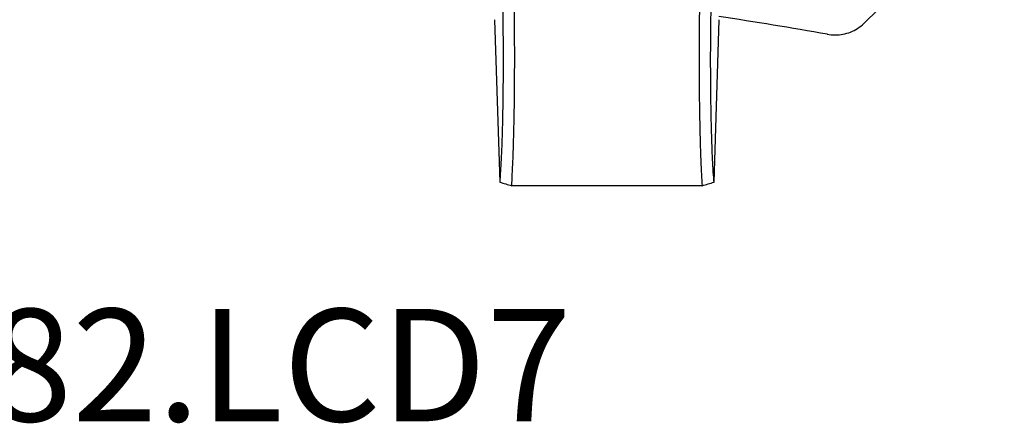
# Model space of a CAD drawing. Units: millimetres. Extents: x 6683 to 7397, y 772 to 3094.
# Drawn here: x 6938 to 7376, y 772 to 951 of the extents above; entities that cross this region are included whole.
import ezdxf

# ---------------------------------------------------------------- set-up
doc = ezdxf.new("R2010")
doc.units = ezdxf.units.MM
doc.linetypes.add('ACAD_ISO04W100', pattern=[30.5, 24, -3, 0.5, -3])
doc.layers.add('CENTRO', color=3, linetype='ACAD_ISO04W100')
doc.layers.add('PV-1312B', color=7, linetype='Continuous')
doc.styles.get("Standard").update_dxf_attribs({"font": 'arial.ttf'})

# ---------------------------------------------------------------- blocks, each defined once
blk = doc.blocks.new('*U42')
at = {"layer": 'PV-1312B'}
for p, q in [((3419.42, 951.13), (3421.71, 878.9)), ((3517.12, 878.9), (3519.42, 951.13)), ((3511.79, 877.27), (3427.05, 877.27))]:
    blk.add_line(p, q, dxfattribs=at)
for centre, radius, start, end in [((3451.16, 1092.51), 195.13, 312.8208, 35.3349), ((3309.92, -485.69), 1453.34, 79.79028, 81.7174)]:
    blk.add_arc(centre, radius, start, end, dxfattribs=at)
for points, knots in [([(3427.05, 877.27), (3427.15, 878.81), (3427.25, 880.5), (3427.44, 884.2), (3427.54, 886.23), (3427.71, 890.54), (3427.79, 892.83), (3427.93, 897.62), (3428, 900.13), (3428.12, 905.33), (3428.17, 908.01), (3428.25, 912.8), (3428.27, 914.87), (3428.31, 917.7), (3428.31, 918.45), (3428.35, 922.05), (3428.37, 924.95), (3428.39, 930.79), (3428.4, 933.72), (3428.39, 939.56), (3428.37, 942.47), (3428.33, 948.23), (3428.3, 951.07), (3428.22, 957.67), (3428.15, 961.38), (3428.04, 966.49), (3428, 968.03), (3427.96, 969.53)], [0.018891, 0.018891, 0.018891, 0.018891, 0.80899, 0.80899, 1.618073, 1.618073, 2.427214, 2.427214, 3.236379, 3.236379, 4.045544, 4.045544, 4.643077, 4.643077, 4.854686, 4.854686, 5.663789, 5.663789, 6.472838, 6.472838, 7.281818, 7.281818, 8.090715, 8.090715, 9.200858, 9.200858, 9.695838, 9.695838, 9.695838, 9.695838]), ([(3510.87, 969.53), (3510.81, 967.12), (3510.75, 964.6), (3510.65, 959.36), (3510.6, 956.64), (3510.53, 951.07), (3510.5, 948.23), (3510.46, 942.47), (3510.45, 939.56), (3510.44, 933.72), (3510.44, 930.79), (3510.46, 924.95), (3510.48, 922.05), (3510.52, 918.45), (3510.53, 917.7), (3510.56, 914.86), (3510.59, 912.8), (3510.67, 908.01), (3510.72, 905.33), (3510.84, 900.13), (3510.9, 897.62), (3511.05, 892.83), (3511.13, 890.54), (3511.3, 886.23), (3511.39, 884.2), (3511.58, 880.5), (3511.68, 878.81), (3511.79, 877.27)], [1.008088, 1.008088, 1.008088, 1.008088, 1.804365, 1.804365, 2.613104, 2.613104, 3.421949, 3.421949, 4.230883, 4.230883, 5.03989, 5.03989, 5.848957, 5.848957, 6.060654, 6.060654, 6.658069, 6.658069, 7.467209, 7.467209, 8.276356, 8.276356, 9.085482, 9.085482, 9.894557, 9.894557, 10.684653, 10.684653, 10.684653, 10.684653]), ([(3422.78, 966.71), (3422.82, 965.32), (3422.86, 963.9), (3422.98, 959.19), (3423.04, 955.78), (3423.14, 949.69), (3423.17, 947.07), (3423.21, 941.76), (3423.23, 939.08), (3423.24, 933.69), (3423.24, 930.98), (3423.22, 925.6), (3423.2, 922.93), (3423.16, 919.6), (3423.16, 918.91), (3423.13, 916.29), (3423.1, 914.39), (3423.03, 909.97), (3422.98, 907.49), (3422.86, 902.7), (3422.8, 900.38), (3422.65, 895.96), (3422.58, 893.85), (3422.41, 889.86), (3422.32, 887.99), (3422.13, 884.53), (3422.03, 882.93), (3421.85, 880.56), (3421.78, 879.7), (3421.71, 878.9)], [-9.695838, -9.695838, -9.695838, -9.695838, -9.200858, -9.200858, -8.090715, -8.090715, -7.281818, -7.281818, -6.472838, -6.472838, -5.663789, -5.663789, -4.854686, -4.854686, -4.643077, -4.643077, -4.045544, -4.045544, -3.236379, -3.236379, -2.427214, -2.427214, -1.618073, -1.618073, -0.80899, -0.80899, 0, 0, 0.515101, 0.515101, 0.515101, 0.515101]), ([(3517.12, 878.9), (3517.07, 879.53), (3517.01, 880.21), (3516.84, 882.51), (3516.72, 884.3), (3516.52, 887.99), (3516.43, 889.86), (3516.26, 893.85), (3516.18, 895.96), (3516.04, 900.38), (3515.98, 902.7), (3515.86, 907.49), (3515.81, 909.97), (3515.74, 914.39), (3515.71, 916.29), (3515.68, 918.91), (3515.67, 919.6), (3515.64, 922.93), (3515.62, 925.6), (3515.6, 930.98), (3515.6, 933.69), (3515.61, 939.08), (3515.63, 941.76), (3515.67, 947.07), (3515.7, 949.69), (3515.78, 954.82), (3515.83, 957.33), (3515.93, 962.16), (3515.99, 964.48), (3516.06, 966.7)], [-11.218643, -11.218643, -11.218643, -11.218643, -10.811462, -10.811462, -9.894557, -9.894557, -9.085482, -9.085482, -8.276356, -8.276356, -7.467209, -7.467209, -6.658069, -6.658069, -6.060654, -6.060654, -5.848957, -5.848957, -5.03989, -5.03989, -4.230883, -4.230883, -3.421949, -3.421949, -2.613104, -2.613104, -1.804365, -1.804365, -1.008088, -1.008088, -1.008088, -1.008088]), ([(3567.52, 944.63), (3568.67, 944.43), (3569.84, 944.32), (3572.18, 944.33), (3573.34, 944.45), (3575.65, 944.89), (3576.78, 945.22), (3578.96, 946.08), (3580.01, 946.62), (3582, 947.88), (3582.93, 948.6), (3583.79, 949.39)], [0, 0, 0, 0, 0.294515, 0.294515, 0.58903, 0.58903, 0.883546, 0.883546, 1.178061, 1.178061, 1.472576, 1.472576, 1.472576, 1.472576]), ([(3421.76, 878.86), (3422.62, 878.59), (3423.49, 878.32), (3425.26, 877.79), (3426.15, 877.53), (3427.05, 877.27)], [0.0084333, 0.0084333, 0.0084333, 0.0084333, 0.4616598, 0.4616598, 0.910232, 0.910232, 0.910232, 0.910232]), ([(3511.79, 877.27), (3512.68, 877.53), (3513.57, 877.79), (3515.34, 878.32), (3516.21, 878.59), (3517.08, 878.86)], [0, 0, 0, 0, 0.4465705, 0.4465705, 0.9017006, 0.9017006, 0.9017006, 0.9017006])]:
    blk.add_open_spline(points, degree=3, knots=knots, dxfattribs=at)
for points in [[(3421.71, 878.9), (3421.73, 878.89), (3421.74, 878.87), (3421.76, 878.86)], [(3517.08, 878.86), (3517.09, 878.87), (3517.11, 878.89), (3517.12, 878.9)]]:
    blk.add_open_spline(points, degree=3, dxfattribs=at)

msp = doc.modelspace()

# ---------------------------------------------------------------- block references
at = {"layer": 'PV-1312B'}
msp.add_blockref('*U42', (3730.16, 0), dxfattribs=at)

# ---------------------------------------------------------------- texts
at = {"layer": 'CENTRO', "insert": (6923.79, 822.47), "char_height": 50, "attachment_point": 1}
msp.add_mtext_dynamic_manual_height_columns('{\\Fromans|c0;\\C7;82.LCD7}', width=950.0691, gutter_width=12.5, heights=[0], dxfattribs=at)

doc.saveas('drawing.dxf')
